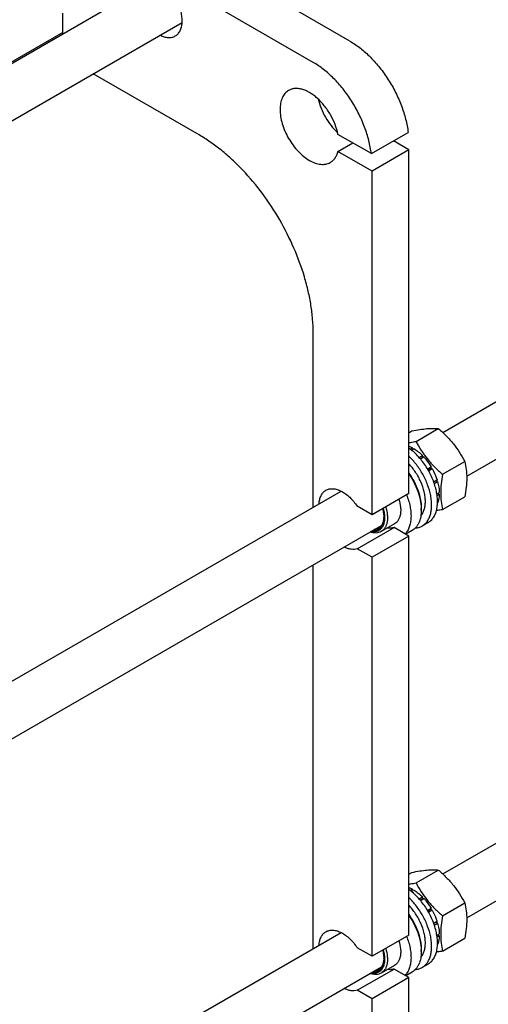
# Model space of a CAD drawing. Units: millimetres. Extents: x 0 to 4200, y -3 to 2970.
# Drawn here: x 3476 to 3701, y 1801 to 2275 of the extents above; entities that cross this region are included whole.
import ezdxf

# ---------------------------------------------------------------- set-up
doc = ezdxf.new("R2010")
doc.units = ezdxf.units.MM
doc.header["$LTSCALE"] = 231
doc.layers.get('0').update_dxf_attribs({"linetype": 'CONTINUOUS'})

msp = doc.modelspace()

# ---------------------------------------------------------------- linework, layer by layer
at = {"color": 7, "linetype": 'Continuous'}
for p, q in [((3634.444, 2264.215), (3569.036, 2301.978)), ((3306.537, 2158.157), (3549.227, 2298.273)), ((3616.766, 2254.009), (3551.358, 2291.772)), ((3496.557, 2267.865), (3496.557, 2277.686)), ((3352.995, 2157.267), (3553.81, 2273.207)), ((3496.557, 2268.407), (3315.607, 2163.936)), ((3561.965, 2219.103), (3511.032, 2248.509)), ((3679.025, 2076.007), (3930.731, 2221.328)), ((3644.73, 2210.103), (3628.691, 2219.363)), ((3644.73, 2210.103), (3662.408, 2220.309)), ((3662.728, 2211.96), (3655.337, 2216.227)), ((3628.691, 2211.198), (3635.763, 2215.281)), ((3662.728, 2211.96), (3645.05, 2201.754)), ((3662.728, 2046.618), (3662.728, 2211.96)), ((3645.05, 2201.754), (3628.691, 2211.198)), ((3645.05, 2036.412), (3645.05, 2201.754)), ((3690.541, 2054.943), (3942.731, 2200.544)), ((3616.766, 2040.062), (3616.766, 2124.185)), ((3662.728, 2075.924), (3664.176, 2076.76)), ((3666.229, 2071.733), (3676.904, 2077.897)), ((3663.42, 2068.036), (3664.496, 2068.657)), ((3664.019, 2067.565), (3665.203, 2068.249)), ((3664.754, 2067.99), (3664.496, 2068.657)), ((3667.719, 2063.997), (3669.324, 2064.923)), ((3669.416, 2064.061), (3669.324, 2064.923)), ((3669.416, 2064.061), (3668.245, 2063.385)), ((3668.33, 2063.283), (3669.977, 2064.234)), ((3669.977, 2064.234), (3669.416, 2064.061)), ((3678.957, 2055.9), (3689.632, 2062.063)), ((3671.706, 2058.502), (3673.471, 2059.521)), ((3673.288, 2058.838), (3671.959, 2058.071)), ((3672.207, 2057.637), (3673.971, 2058.655)), ((3673.288, 2058.838), (3673.471, 2059.521)), ((3673.971, 2058.655), (3673.288, 2058.838)), ((3674.659, 2052.323), (3676.305, 2053.273)), ((3675.875, 2052.874), (3674.704, 2052.198)), ((3674.97, 2051.436), (3676.576, 2052.363)), ((3675.875, 2052.874), (3676.305, 2053.273)), ((3676.576, 2052.363), (3675.875, 2052.874)), ((3429.384, 1931.877), (3630.199, 2047.817)), ((3662.728, 2046.618), (3645.05, 2036.412)), ((3676.212, 2046.448), (3677.395, 2047.131)), ((3676.32, 2045.693), (3677.395, 2046.314)), ((3677.395, 2046.314), (3676.947, 2046.872)), ((3676.502, 2041.987), (3676.576, 2042.029)), ((3678.957, 2038.929), (3689.632, 2045.092)), ((3645.05, 2036.412), (3637.97, 2040.499)), ((3668.738, 2039.474), (3668.738, 2038.657)), ((3406.925, 1891.198), (3649.616, 2031.315)), ((3655.836, 2032.019), (3649.472, 2028.345)), ((3671.96, 2032.668), (3669.132, 2031.035)), ((3637.97, 2020.087), (3655.648, 2030.293)), ((3662.728, 2026.205), (3655.648, 2030.293)), ((3664.286, 2028.815), (3661.247, 2027.06)), ((3662.728, 2026.205), (3645.05, 2015.999)), ((3662.728, 1834.327), (3662.728, 2026.205)), ((3645.05, 2015.999), (3637.97, 2020.087)), ((3645.05, 1824.121), (3645.05, 2015.999)), ((3616.766, 1827.771), (3616.766, 2012.349)), ((3679.025, 1863.716), (3789.309, 1927.389)), ((3690.541, 1842.652), (3801.309, 1906.604)), ((3666.229, 1859.443), (3676.904, 1865.606)), ((3662.728, 1863.633), (3664.176, 1864.469)), ((3663.42, 1855.746), (3664.496, 1856.367)), ((3664.754, 1855.7), (3664.496, 1856.367)), ((3664.019, 1855.275), (3665.203, 1855.959)), ((3667.719, 1851.706), (3669.324, 1852.633)), ((3669.416, 1851.77), (3668.245, 1851.094)), ((3668.33, 1850.992), (3669.977, 1851.943)), ((3669.416, 1851.77), (3669.324, 1852.633)), ((3669.977, 1851.943), (3669.416, 1851.77)), ((3671.706, 1846.212), (3673.471, 1847.231)), ((3673.288, 1846.548), (3673.471, 1847.231)), ((3678.957, 1843.609), (3689.632, 1849.772)), ((3673.288, 1846.548), (3671.959, 1845.781)), ((3672.207, 1845.346), (3673.971, 1846.365)), ((3673.971, 1846.365), (3673.288, 1846.548)), ((3674.659, 1840.033), (3676.305, 1840.983)), ((3675.875, 1840.583), (3674.704, 1839.908)), ((3674.97, 1839.145), (3676.576, 1840.072)), ((3675.875, 1840.583), (3676.305, 1840.983)), ((3676.576, 1840.072), (3675.875, 1840.583)), ((3429.384, 1719.587), (3630.199, 1835.527)), ((3662.728, 1834.327), (3645.05, 1824.121)), ((3676.212, 1834.157), (3677.395, 1834.84)), ((3676.32, 1833.403), (3677.395, 1834.024)), ((3677.395, 1834.024), (3676.947, 1834.581)), ((3678.957, 1826.638), (3689.632, 1832.802)), ((3645.05, 1824.121), (3637.97, 1828.209)), ((3676.502, 1829.696), (3676.576, 1829.738)), ((3668.738, 1827.183), (3668.738, 1826.367)), ((3406.925, 1678.908), (3649.616, 1819.024)), ((3655.836, 1819.728), (3649.472, 1816.054)), ((3671.96, 1820.378), (3669.132, 1818.745)), ((3637.97, 1807.796), (3655.648, 1818.002)), ((3662.728, 1813.915), (3645.05, 1803.709)), ((3662.728, 1813.915), (3655.648, 1818.002)), ((3664.286, 1816.524), (3661.247, 1814.77)), ((3662.728, 1622.037), (3662.728, 1813.915)), ((3645.05, 1803.709), (3637.97, 1807.796)), ((3645.05, 1611.831), (3645.05, 1803.709))]:
    msp.add_line(p, q, dxfattribs=at)
for centre, radius, start, end in [((3647.649, 2038.65), 21.089, 0.01927, 2.2355), ((3639.433, 2035.589), 11.274, 357.95604, 359.11139), ((3639.433, 1823.298), 11.274, 357.95604, 359.11139), ((3647.649, 1826.359), 21.089, 0.01927, 2.2355)]:
    msp.add_arc(centre, radius, start, end, dxfattribs=at)
for points, knots in [([(3550.519, 2266.688), (3550.763, 2266.829), (3551.233, 2267.152), (3552.083, 2267.959), (3552.948, 2269.269), (3553.6, 2271.172), (3553.883, 2273.368), (3553.794, 2275.789), (3553.337, 2278.362), (3552.53, 2281.004), (3551.783, 2282.737), (3551.358, 2283.596)], [0, 0, 0, 0, 0.0459283, 0.0926064, 0.1906376, 0.2985199, 0.4182812, 0.5500634, 0.6925829, 0.8435489, 1, 1, 1, 1]), ([(3543.23, 2267.096), (3543.876, 2266.77), (3545.158, 2266.244), (3547.109, 2265.875), (3548.658, 2265.974), (3549.769, 2266.306), (3550.278, 2266.549), (3550.519, 2266.688)], [0, 0, 0, 0, 0.2858821, 0.5436573, 0.7782072, 0.8899844, 1, 1, 1, 1]), ([(3634.444, 2264.215), (3636.187, 2263.209), (3639.64, 2260.832), (3644.446, 2256.511), (3648.944, 2251.422), (3652.995, 2245.722), (3656.475, 2239.586), (3659.277, 2233.203), (3661.314, 2226.769), (3662.148, 2222.435), (3662.408, 2220.309)], [0, 0, 0, 0, 0.1125462, 0.2333512, 0.3604435, 0.491394, 0.6235165, 0.7540501, 0.8803357, 1, 1, 1, 1]), ([(3644.73, 2210.103), (3644.471, 2212.228), (3643.637, 2216.563), (3641.6, 2222.997), (3638.798, 2229.38), (3635.318, 2235.516), (3631.267, 2241.216), (3626.769, 2246.305), (3621.963, 2250.626), (3618.51, 2253.003), (3616.766, 2254.009)], [0, 0, 0, 0, 0.1196643, 0.2459499, 0.3764835, 0.508606, 0.6395565, 0.7666488, 0.8874538, 1, 1, 1, 1]), ([(3604.998, 2240.507), (3604.67, 2240.318), (3604.04, 2239.878), (3603.207, 2239.058), (3602.49, 2238.085), (3601.678, 2236.557), (3601.009, 2234.291), (3600.767, 2231.246), (3601.061, 2227.908), (3601.877, 2224.397), (3603.185, 2220.843), (3604.935, 2217.376), (3607.062, 2214.127), (3609.486, 2211.218), (3612.118, 2208.755), (3614.862, 2206.832), (3617.62, 2205.519), (3619.918, 2204.965), (3621.647, 2204.905), (3622.848, 2205.039), (3623.974, 2205.35), (3624.67, 2205.676), (3624.998, 2205.866)], [0, 0, 0, 0, 0.0225399, 0.0455047, 0.0692809, 0.0941882, 0.1481717, 0.2085164, 0.2750647, 0.3468696, 0.4224512, 0.5, 0.5775488, 0.6531304, 0.7249353, 0.7914836, 0.8518283, 0.9058118, 0.9307191, 0.9544953, 0.9774601, 1, 1, 1, 1]), ([(3628.691, 2219.363), (3628.37, 2220.988), (3627.397, 2224.259), (3625.178, 2228.908), (3622.291, 2233.181), (3619.427, 2236.259), (3616.957, 2238.275), (3615.108, 2239.5), (3613.254, 2240.446), (3611.427, 2241.098), (3609.656, 2241.442), (3607.968, 2241.469), (3606.395, 2241.175), (3605.438, 2240.761), (3604.998, 2240.507)], [0, 0, 0, 0, 0.1399403, 0.2866508, 0.433537, 0.57398, 0.6400233, 0.7024785, 0.7609791, 0.8153809, 0.8658209, 0.9127762, 0.9571008, 1, 1, 1, 1]), ([(3619.161, 2236.387), (3619.509, 2234.879), (3620.48, 2231.859), (3622.579, 2227.563), (3625.25, 2223.597), (3627.38, 2221.247), (3628.511, 2220.191)], [0, 0, 0, 0, 0.2450729, 0.5, 0.754927, 1, 1, 1, 1]), ([(3616.766, 2124.185), (3616.766, 2126.306), (3616.578, 2130.642), (3615.779, 2137.236), (3614.465, 2144.007), (3612.015, 2153.292), (3607.742, 2164.907), (3600.961, 2178.339), (3592.719, 2190.928), (3584.796, 2200.436), (3577.981, 2207.2), (3572.774, 2211.723), (3567.463, 2215.712), (3563.801, 2218.043), (3561.965, 2219.103)], [0, 0, 0, 0, 0.0558512, 0.1142055, 0.174823, 0.2374076, 0.3670177, 0.5000011, 0.6329844, 0.762594, 0.8251782, 0.8857954, 0.9441492, 1, 1, 1, 1]), ([(3624.998, 2205.866), (3625.444, 2206.123), (3626.292, 2206.755), (3627.343, 2207.992), (3628.166, 2209.494), (3628.54, 2210.61), (3628.691, 2211.198)], [0, 0, 0, 0, 0.2319888, 0.4718802, 0.7263269, 1, 1, 1, 1]), ([(3664.176, 2076.76), (3665.45, 2077.005), (3667.867, 2077.438), (3671.284, 2077.883), (3674.259, 2078.045), (3676.078, 2077.972), (3676.904, 2077.897)], [0, 0, 0, 0, 0.3034704, 0.5747059, 0.8058104, 1, 1, 1, 1]), ([(3676.904, 2077.897), (3678.225, 2076.764), (3680.782, 2074.426), (3684.245, 2070.594), (3687.201, 2066.454), (3688.863, 2063.536), (3689.632, 2062.063)], [0, 0, 0, 0, 0.2552064, 0.5078583, 0.7562731, 1, 1, 1, 1]), ([(3662.728, 2071.114), (3663.012, 2071.159), (3664.182, 2071.35), (3665.348, 2071.563), (3666.229, 2071.733)], [0, 0, 0, 0, 0.2425484, 1, 1, 1, 1]), ([(3662.728, 2069.475), (3662.875, 2069.419), (3663.478, 2069.178), (3664.064, 2068.893), (3664.496, 2068.657)], [0, 0, 0, 0, 0.2428477, 1, 1, 1, 1]), ([(3666.229, 2071.733), (3666.998, 2070.261), (3668.661, 2067.342), (3671.616, 2063.202), (3675.08, 2059.371), (3677.637, 2057.032), (3678.957, 2055.9)], [0, 0, 0, 0, 0.2437269, 0.4921417, 0.7447936, 1, 1, 1, 1]), ([(3671.96, 2032.668), (3672.476, 2032.966), (3673.456, 2033.706), (3674.653, 2035.166), (3675.57, 2036.946), (3676.194, 2039.007), (3676.518, 2041.309), (3676.539, 2043.808), (3676.258, 2046.459), (3675.474, 2050.194), (3673.778, 2054.896), (3670.833, 2060.197), (3667.158, 2064.868), (3664.249, 2067.467), (3662.728, 2068.547)], [0, 0, 0, 0, 0.0427967, 0.0872008, 0.1345413, 0.1857148, 0.2411681, 0.3009554, 0.3648154, 0.4322432, 0.5747867, 0.7219118, 0.866019, 1, 1, 1, 1]), ([(3669.132, 2031.035), (3669.605, 2031.308), (3670.505, 2031.974), (3671.633, 2033.269), (3672.528, 2034.839), (3673.18, 2036.655), (3673.582, 2038.686), (3673.73, 2040.9), (3673.623, 2043.261), (3673.132, 2046.627), (3671.885, 2050.947), (3669.557, 2055.966), (3666.51, 2060.615), (3664.044, 2063.365), (3662.728, 2064.595)], [0, 0, 0, 0, 0.0429751, 0.0873171, 0.1341902, 0.1844326, 0.2385284, 0.296639, 0.3586564, 0.4242573, 0.5639956, 0.7107357, 0.8581966, 1, 1, 1, 1]), ([(3665.203, 2068.249), (3665.933, 2067.804), (3667.377, 2066.772), (3668.684, 2065.575), (3669.324, 2064.923)], [0, 0, 0, 0, 0.4837201, 1, 1, 1, 1]), ([(3670.683, 2042.841), (3670.683, 2043.589), (3670.58, 2045.134), (3670.004, 2048.328), (3668.615, 2052.378), (3666.111, 2056.938), (3663.927, 2059.683), (3662.729, 2060.92)], [0, 0, 0, 0, 0.1112087, 0.2295532, 0.4818854, 0.7438202, 1, 1, 1, 1]), ([(3669.977, 2064.234), (3670.301, 2063.879), (3671.583, 2062.399), (3672.712, 2060.788), (3673.471, 2059.521)], [0, 0, 0, 0, 0.2454605, 1, 1, 1, 1]), ([(3689.632, 2062.063), (3689.921, 2060.801), (3690.394, 2058.164), (3690.636, 2054.013), (3690.364, 2049.61), (3689.908, 2046.618), (3689.632, 2045.092)], [0, 0, 0, 0, 0.2271748, 0.4692862, 0.7279712, 1, 1, 1, 1]), ([(3662.729, 2056.513), (3663.66, 2055.199), (3665.332, 2052.456), (3667.228, 2048.122), (3668.429, 2043.772), (3668.738, 2040.864), (3668.738, 2039.474)], [0, 0, 0, 0, 0.2637038, 0.5242548, 0.7722966, 1, 1, 1, 1]), ([(3662.729, 2056.108), (3663.616, 2054.818), (3665.217, 2052.14), (3667.066, 2047.924), (3668.29, 2043.686), (3668.669, 2040.844), (3668.722, 2039.473)], [0, 0, 0, 0, 0.2624415, 0.5217295, 0.7698632, 1, 1, 1, 1]), ([(3673.971, 2058.655), (3674.212, 2058.221), (3675.121, 2056.488), (3675.864, 2054.666), (3676.305, 2053.273)], [0, 0, 0, 0, 0.2537035, 1, 1, 1, 1]), ([(3678.957, 2055.9), (3678.681, 2054.375), (3678.225, 2051.383), (3677.953, 2046.979), (3678.195, 2042.828), (3678.669, 2040.191), (3678.957, 2038.929)], [0, 0, 0, 0, 0.2720288, 0.5307138, 0.7728252, 1, 1, 1, 1]), ([(3676.576, 2052.363), (3676.82, 2051.483), (3677.203, 2049.752), (3677.375, 2047.986), (3677.395, 2047.131)], [0, 0, 0, 0, 0.5162794, 1, 1, 1, 1]), ([(3619.617, 2041.71), (3619.657, 2042.432), (3619.843, 2043.805), (3620.499, 2045.68), (3621.359, 2046.971), (3622.202, 2047.768), (3622.667, 2048.087), (3622.908, 2048.227)], [0, 0, 0, 0, 0.2858821, 0.5436573, 0.7782072, 0.8899844, 1, 1, 1, 1]), ([(3622.908, 2048.227), (3623.152, 2048.367), (3623.667, 2048.612), (3624.791, 2048.945), (3626.357, 2049.039), (3628.331, 2048.653), (3630.375, 2047.8), (3632.427, 2046.512), (3634.427, 2044.83), (3636.311, 2042.811), (3637.439, 2041.297), (3637.97, 2040.499)], [0, 0, 0, 0, 0.0459285, 0.0926067, 0.190638, 0.2985204, 0.4182815, 0.5500635, 0.6925828, 0.8435487, 1, 1, 1, 1]), ([(3661.655, 2045.998), (3662.379, 2044.176), (3663.222, 2041.403), (3663.754, 2037.702), (3663.831, 2035.128), (3663.593, 2032.745), (3663.041, 2030.6), (3662.184, 2028.737), (3661.392, 2027.683), (3660.955, 2027.229)], [0, 0, 0, 0, 0.298569, 0.4378375, 0.5684505, 0.6896212, 0.8012495, 0.9041077, 1, 1, 1, 1]), ([(3677.395, 2046.314), (3677.386, 2045.923), (3677.297, 2044.468), (3676.979, 2043.017), (3676.576, 2042.029)], [0, 0, 0, 0, 0.2685091, 1, 1, 1, 1]), ([(3657.985, 2043.879), (3658.374, 2042.624), (3658.782, 2040.733), (3658.872, 2038.259), (3658.709, 2036.594), (3658.321, 2035.101), (3657.71, 2033.811), (3656.887, 2032.757), (3656.199, 2032.229), (3655.836, 2032.019)], [0, 0, 0, 0, 0.3052216, 0.4446357, 0.5736782, 0.6922244, 0.8011772, 0.9026576, 1, 1, 1, 1]), ([(3668.546, 2035.986), (3668.902, 2036.391), (3669.538, 2037.328), (3670.204, 2038.962), (3670.602, 2040.831), (3670.683, 2042.154), (3670.683, 2042.841)], [0, 0, 0, 0, 0.2208705, 0.4590936, 0.7183802, 1, 1, 1, 1]), ([(3650.374, 2039.485), (3650.609, 2038.671), (3650.964, 2037.077), (3651.125, 2034.742), (3650.892, 2032.635), (3650.35, 2031.091), (3649.716, 2030.08), (3649.164, 2029.451), (3648.529, 2028.939), (3647.818, 2028.551), (3647.04, 2028.291), (3645.901, 2028.116), (3645.01, 2028.194), (3644.424, 2028.316)], [0, 0, 0, 0, 0.1628087, 0.3127957, 0.4478135, 0.5678855, 0.6232828, 0.6763617, 0.7280167, 0.7792783, 0.8312165, 0.8848337, 1, 1, 1, 1]), ([(3651.621, 2040.205), (3652.01, 2038.95), (3652.418, 2037.059), (3652.508, 2034.585), (3652.345, 2032.92), (3651.957, 2031.427), (3651.346, 2030.137), (3650.523, 2029.083), (3649.835, 2028.555), (3649.472, 2028.345)], [0, 0, 0, 0, 0.3052216, 0.4446357, 0.5736782, 0.6922244, 0.8011772, 0.9026576, 1, 1, 1, 1]), ([(3650.101, 2039.327), (3650.295, 2038.629), (3650.593, 2037.26), (3650.707, 2035.861), (3650.707, 2035.187)], [0, 0, 0, 0, 0.5180552, 1, 1, 1, 1]), ([(3668.738, 2038.657), (3668.738, 2037.567), (3668.574, 2035.497), (3667.855, 2033.06), (3666.981, 2031.418), (3666.211, 2030.372), (3665.316, 2029.491), (3664.638, 2029.018), (3664.286, 2028.815)], [0, 0, 0, 0, 0.2894012, 0.5482946, 0.6677448, 0.7817704, 0.8919041, 1, 1, 1, 1]), ([(3678.957, 2038.929), (3678.704, 2038.88), (3677.715, 2038.692), (3676.724, 2038.516), (3675.984, 2038.395)], [0, 0, 0, 0, 0.2556602, 1, 1, 1, 1]), ([(3650.707, 2035.187), (3650.707, 2034.685), (3650.648, 2033.719), (3650.359, 2032.355), (3649.875, 2031.161), (3649.202, 2030.164), (3648.351, 2029.392), (3647.343, 2028.87), (3646.209, 2028.612), (3645.419, 2028.617), (3645.018, 2028.658)], [0, 0, 0, 0, 0.1516719, 0.2913624, 0.4197432, 0.5387841, 0.6518346, 0.7633278, 0.8780096, 1, 1, 1, 1]), ([(3650.7, 2035.187), (3650.679, 2034.598), (3650.55, 2033.478), (3650.045, 2031.946), (3649.242, 2030.703), (3648.509, 2030.098), (3648.118, 2029.873)], [0, 0, 0, 0, 0.2874283, 0.5458308, 0.7799764, 1, 1, 1, 1]), ([(3649.472, 2028.345), (3649.11, 2028.136), (3648.312, 2027.806), (3646.994, 2027.618), (3645.578, 2027.731), (3644.632, 2027.989), (3644.154, 2028.16)], [0, 0, 0, 0, 0.2284627, 0.4665654, 0.7220884, 1, 1, 1, 1]), ([(3648.118, 2029.873), (3647.822, 2029.702), (3647.172, 2029.427), (3646.476, 2029.316), (3646.122, 2029.296)], [0, 0, 0, 0, 0.4905918, 1, 1, 1, 1]), ([(3655.648, 2030.293), (3655.158, 2030.124), (3654.088, 2029.917), (3653.005, 2029.98), (3652.455, 2030.066)], [0, 0, 0, 0, 0.4817743, 1, 1, 1, 1]), ([(3665.855, 2030.036), (3666.437, 2030.084), (3667.577, 2030.293), (3668.643, 2030.753), (3669.132, 2031.035)], [0, 0, 0, 0, 0.5083425, 1, 1, 1, 1]), ([(3637.97, 2020.087), (3637.511, 2019.928), (3636.513, 2019.726), (3634.93, 2019.783), (3633.264, 2020.181), (3632.17, 2020.644), (3631.618, 2020.922)], [0, 0, 0, 0, 0.2220736, 0.4595421, 0.7179733, 1, 1, 1, 1]), ([(3664.176, 1864.469), (3665.45, 1864.715), (3667.867, 1865.148), (3671.284, 1865.592), (3674.259, 1865.755), (3676.078, 1865.681), (3676.904, 1865.606)], [0, 0, 0, 0, 0.3034704, 0.5747059, 0.8058104, 1, 1, 1, 1]), ([(3676.904, 1865.606), (3678.225, 1864.474), (3680.782, 1862.135), (3684.245, 1858.304), (3687.201, 1854.164), (3688.863, 1851.245), (3689.632, 1849.772)], [0, 0, 0, 0, 0.2552064, 0.5078583, 0.7562731, 1, 1, 1, 1]), ([(3662.728, 1858.824), (3663.012, 1858.868), (3664.182, 1859.059), (3665.348, 1859.273), (3666.229, 1859.443)], [0, 0, 0, 0, 0.2425484, 1, 1, 1, 1]), ([(3662.728, 1857.185), (3662.875, 1857.129), (3663.478, 1856.887), (3664.064, 1856.602), (3664.496, 1856.367)], [0, 0, 0, 0, 0.2428477, 1, 1, 1, 1]), ([(3671.96, 1820.378), (3672.476, 1820.675), (3673.456, 1821.415), (3674.653, 1822.875), (3675.57, 1824.656), (3676.194, 1826.717), (3676.518, 1829.018), (3676.539, 1831.518), (3676.258, 1834.168), (3675.474, 1837.904), (3673.778, 1842.606), (3670.833, 1847.906), (3667.158, 1852.577), (3664.249, 1855.177), (3662.728, 1856.256)], [0, 0, 0, 0, 0.0427967, 0.0872008, 0.1345413, 0.1857148, 0.2411681, 0.3009554, 0.3648154, 0.4322432, 0.5747867, 0.7219118, 0.866019, 1, 1, 1, 1]), ([(3666.229, 1859.443), (3666.998, 1857.97), (3668.661, 1855.052), (3671.616, 1850.912), (3675.08, 1847.08), (3677.637, 1844.741), (3678.957, 1843.609)], [0, 0, 0, 0, 0.2437269, 0.4921417, 0.7447936, 1, 1, 1, 1]), ([(3669.132, 1818.745), (3669.605, 1819.018), (3670.505, 1819.683), (3671.633, 1820.978), (3672.528, 1822.548), (3673.18, 1824.364), (3673.582, 1826.395), (3673.73, 1828.609), (3673.623, 1830.971), (3673.132, 1834.336), (3671.885, 1838.656), (3669.557, 1843.675), (3666.51, 1848.324), (3664.044, 1851.075), (3662.728, 1852.305)], [0, 0, 0, 0, 0.0429751, 0.0873171, 0.1341902, 0.1844326, 0.2385284, 0.296639, 0.3586564, 0.4242573, 0.5639956, 0.7107357, 0.8581966, 1, 1, 1, 1]), ([(3665.203, 1855.959), (3665.933, 1855.513), (3667.377, 1854.481), (3668.684, 1853.284), (3669.324, 1852.633)], [0, 0, 0, 0, 0.4837201, 1, 1, 1, 1]), ([(3669.977, 1851.943), (3670.301, 1851.588), (3671.583, 1850.109), (3672.712, 1848.497), (3673.471, 1847.231)], [0, 0, 0, 0, 0.2454605, 1, 1, 1, 1]), ([(3670.683, 1830.551), (3670.683, 1831.299), (3670.58, 1832.844), (3670.004, 1836.037), (3668.615, 1840.088), (3666.111, 1844.648), (3663.927, 1847.392), (3662.729, 1848.629)], [0, 0, 0, 0, 0.1112087, 0.2295532, 0.4818854, 0.7438202, 1, 1, 1, 1]), ([(3689.632, 1849.772), (3689.921, 1848.511), (3690.394, 1845.873), (3690.636, 1841.722), (3690.364, 1837.319), (3689.908, 1834.327), (3689.632, 1832.802)], [0, 0, 0, 0, 0.2271748, 0.4692862, 0.7279712, 1, 1, 1, 1]), ([(3662.729, 1844.223), (3663.66, 1842.909), (3665.332, 1840.165), (3667.228, 1835.831), (3668.429, 1831.482), (3668.738, 1828.573), (3668.738, 1827.183)], [0, 0, 0, 0, 0.2637038, 0.5242548, 0.7722966, 1, 1, 1, 1]), ([(3662.729, 1843.817), (3663.616, 1842.528), (3665.217, 1839.849), (3667.066, 1835.634), (3668.29, 1831.396), (3668.669, 1828.553), (3668.722, 1827.182)], [0, 0, 0, 0, 0.2624415, 0.5217295, 0.7698632, 1, 1, 1, 1]), ([(3673.971, 1846.365), (3674.212, 1845.931), (3675.121, 1844.197), (3675.864, 1842.375), (3676.305, 1840.983)], [0, 0, 0, 0, 0.2537035, 1, 1, 1, 1]), ([(3678.957, 1843.609), (3678.681, 1842.084), (3678.225, 1839.092), (3677.953, 1834.689), (3678.195, 1830.538), (3678.669, 1827.9), (3678.957, 1826.638)], [0, 0, 0, 0, 0.2720288, 0.5307138, 0.7728252, 1, 1, 1, 1]), ([(3676.576, 1840.072), (3676.82, 1839.192), (3677.203, 1837.462), (3677.375, 1835.696), (3677.395, 1834.84)], [0, 0, 0, 0, 0.5162794, 1, 1, 1, 1]), ([(3619.617, 1829.419), (3619.657, 1830.142), (3619.843, 1831.515), (3620.499, 1833.39), (3621.359, 1834.681), (3622.202, 1835.477), (3622.667, 1835.797), (3622.908, 1835.936)], [0, 0, 0, 0, 0.2858821, 0.5436573, 0.7782072, 0.8899844, 1, 1, 1, 1]), ([(3622.908, 1835.936), (3623.152, 1836.077), (3623.667, 1836.322), (3624.791, 1836.655), (3626.357, 1836.749), (3628.331, 1836.362), (3630.375, 1835.509), (3632.427, 1834.221), (3634.427, 1832.54), (3636.311, 1830.52), (3637.439, 1829.006), (3637.97, 1828.209)], [0, 0, 0, 0, 0.0459285, 0.0926067, 0.190638, 0.2985204, 0.4182815, 0.5500635, 0.6925828, 0.8435487, 1, 1, 1, 1]), ([(3661.655, 1833.708), (3662.379, 1831.885), (3663.222, 1829.112), (3663.754, 1825.411), (3663.831, 1822.837), (3663.593, 1820.455), (3663.041, 1818.309), (3662.184, 1816.447), (3661.392, 1815.392), (3660.955, 1814.938)], [0, 0, 0, 0, 0.298569, 0.4378375, 0.5684505, 0.6896212, 0.8012495, 0.9041077, 1, 1, 1, 1]), ([(3677.395, 1834.024), (3677.386, 1833.632), (3677.297, 1832.177), (3676.979, 1830.726), (3676.576, 1829.738)], [0, 0, 0, 0, 0.2685091, 1, 1, 1, 1]), ([(3651.621, 1827.915), (3652.01, 1826.659), (3652.418, 1824.769), (3652.508, 1822.294), (3652.345, 1820.629), (3651.957, 1819.136), (3651.346, 1817.846), (3650.523, 1816.793), (3649.835, 1816.264), (3649.472, 1816.054)], [0, 0, 0, 0, 0.3052216, 0.4446357, 0.5736782, 0.6922244, 0.8011772, 0.9026576, 1, 1, 1, 1]), ([(3657.985, 1831.589), (3658.374, 1830.333), (3658.782, 1828.443), (3658.872, 1825.968), (3658.709, 1824.304), (3658.321, 1822.81), (3657.71, 1821.521), (3656.887, 1820.467), (3656.199, 1819.938), (3655.836, 1819.728)], [0, 0, 0, 0, 0.3052216, 0.4446357, 0.5736782, 0.6922244, 0.8011772, 0.9026576, 1, 1, 1, 1]), ([(3668.546, 1823.695), (3668.902, 1824.101), (3669.538, 1825.037), (3670.204, 1826.671), (3670.602, 1828.54), (3670.683, 1829.863), (3670.683, 1830.551)], [0, 0, 0, 0, 0.2208705, 0.4590936, 0.7183802, 1, 1, 1, 1]), ([(3650.374, 1827.194), (3650.609, 1826.381), (3650.964, 1824.786), (3651.125, 1822.452), (3650.892, 1820.344), (3650.35, 1818.801), (3649.716, 1817.789), (3649.164, 1817.16), (3648.529, 1816.648), (3647.818, 1816.26), (3647.04, 1816.001), (3645.901, 1815.826), (3645.01, 1815.903), (3644.424, 1816.025)], [0, 0, 0, 0, 0.1628087, 0.3127957, 0.4478135, 0.5678855, 0.6232828, 0.6763617, 0.7280167, 0.7792783, 0.8312165, 0.8848337, 1, 1, 1, 1]), ([(3650.101, 1827.036), (3650.295, 1826.339), (3650.593, 1824.969), (3650.707, 1823.57), (3650.707, 1822.896)], [0, 0, 0, 0, 0.5180552, 1, 1, 1, 1]), ([(3668.738, 1826.367), (3668.738, 1825.277), (3668.574, 1823.206), (3667.855, 1820.77), (3666.981, 1819.128), (3666.211, 1818.082), (3665.316, 1817.2), (3664.638, 1816.728), (3664.286, 1816.524)], [0, 0, 0, 0, 0.2894012, 0.5482946, 0.6677448, 0.7817704, 0.8919041, 1, 1, 1, 1]), ([(3678.957, 1826.638), (3678.704, 1826.59), (3677.715, 1826.402), (3676.724, 1826.226), (3675.984, 1826.104)], [0, 0, 0, 0, 0.2556602, 1, 1, 1, 1]), ([(3650.707, 1822.896), (3650.707, 1822.395), (3650.648, 1821.429), (3650.359, 1820.065), (3649.875, 1818.87), (3649.202, 1817.873), (3648.351, 1817.101), (3647.343, 1816.579), (3646.209, 1816.321), (3645.419, 1816.327), (3645.018, 1816.367)], [0, 0, 0, 0, 0.1516719, 0.2913624, 0.4197432, 0.5387841, 0.6518346, 0.7633278, 0.8780096, 1, 1, 1, 1]), ([(3650.7, 1822.896), (3650.679, 1822.307), (3650.55, 1821.188), (3650.045, 1819.656), (3649.242, 1818.412), (3648.509, 1817.808), (3648.118, 1817.582)], [0, 0, 0, 0, 0.2874283, 0.5458308, 0.7799764, 1, 1, 1, 1]), ([(3665.855, 1817.745), (3666.437, 1817.794), (3667.577, 1818.003), (3668.643, 1818.462), (3669.132, 1818.745)], [0, 0, 0, 0, 0.5083425, 1, 1, 1, 1]), ([(3649.472, 1816.054), (3649.11, 1815.845), (3648.312, 1815.515), (3646.994, 1815.328), (3645.578, 1815.44), (3644.632, 1815.699), (3644.154, 1815.869)], [0, 0, 0, 0, 0.2284627, 0.4665654, 0.7220884, 1, 1, 1, 1]), ([(3648.118, 1817.582), (3647.822, 1817.411), (3647.172, 1817.137), (3646.476, 1817.025), (3646.122, 1817.005)], [0, 0, 0, 0, 0.4905918, 1, 1, 1, 1]), ([(3655.648, 1818.002), (3655.158, 1817.833), (3654.088, 1817.627), (3653.005, 1817.689), (3652.455, 1817.776)], [0, 0, 0, 0, 0.4817743, 1, 1, 1, 1]), ([(3637.97, 1807.796), (3637.511, 1807.637), (3636.513, 1807.436), (3634.93, 1807.492), (3633.264, 1807.89), (3632.17, 1808.353), (3631.618, 1808.632)], [0, 0, 0, 0, 0.2220736, 0.4595421, 0.7179733, 1, 1, 1, 1])]:
    msp.add_open_spline(points, degree=3, knots=knots, dxfattribs=at)

doc.saveas('drawing.dxf')
